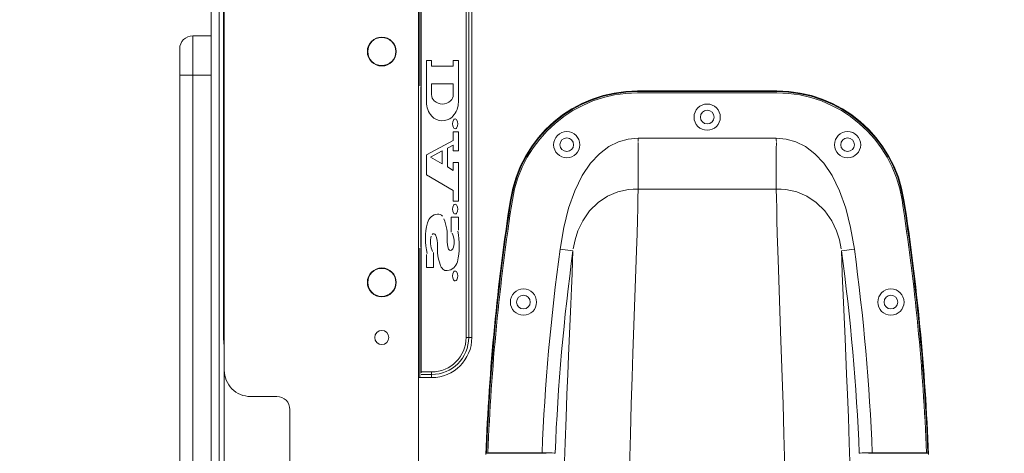
# Model space of a CAD drawing. Extents: x -2587 to -186, y 1956 to 4044.
# Drawn here: x -996 to -615, y 3639 to 3806 of the extents above; entities that cross this region are included whole.
import ezdxf

# ---------------------------------------------------------------- set-up
doc = ezdxf.new("R2010")
doc.units = 9
doc.header["$MEASUREMENT"] = 0
doc.layers.add('Capa 1', color=7, linetype='Continuous')

msp = doc.modelspace()

# ---------------------------------------------------------------- linework, layer by layer
at = {"layer": 'Capa 1', "color": 250, "lineweight": 9}
for points, knots in [([(-2587.3, 1956.37), (-2587.3, 1956.37), (-185.72, 1956.37), (-185.72, 1956.37), (-185.72, 1956.37), (-185.72, 1956.37), (-185.72, 4043.81), (-185.72, 4043.81), (-185.72, 4043.81), (-185.72, 4043.81), (-2587.3, 4043.81), (-2587.3, 4043.81), (-2587.3, 4043.81), (-2587.3, 4043.81), (-2587.3, 1956.37), (-2587.3, 1956.37)], [0, 0, 0, 0, 0.25, 0.25, 0.25, 0.25, 0.5, 0.5, 0.5, 0.5, 0.75, 0.75, 0.75, 0.75, 1, 1, 1, 1]), ([(-916.52, 3602.7), (-916.52, 3602.7), (-916.52, 3460.33), (-916.52, 3460.33), (-916.52, 3460.33), (-916.52, 3460.33), (-916.52, 3604.73), (-916.52, 3604.73), (-916.52, 3604.73), (-916.52, 3610.32), (-911.99, 3614.86), (-906.39, 3614.86), (-906.39, 3614.86), (-906.39, 3614.86), (-896.26, 3614.86), (-896.26, 3614.86), (-896.26, 3614.86), (-894.91, 3614.86), (-893.62, 3615.4), (-892.67, 3616.35), (-892.67, 3616.35), (-891.72, 3617.3), (-891.19, 3618.58), (-891.19, 3619.93), (-891.19, 3619.93), (-891.19, 3619.93), (-891.19, 3655.4), (-891.19, 3655.4), (-891.19, 3655.4), (-891.19, 3656.74), (-891.72, 3658.03), (-892.67, 3658.98), (-892.67, 3658.98), (-893.62, 3659.93), (-894.91, 3660.46), (-896.26, 3660.46), (-896.26, 3660.46), (-896.26, 3660.46), (-906.39, 3660.46), (-906.39, 3660.46), (-906.39, 3660.46), (-909.08, 3660.46), (-911.65, 3661.53), (-913.56, 3663.43), (-913.56, 3663.43), (-915.45, 3665.33), (-916.52, 3667.91), (-916.52, 3670.59), (-916.52, 3670.59), (-916.52, 3670.59), (-916.52, 3814.99), (-916.52, 3814.99), (-916.52, 3814.99), (-916.52, 3819.03), (-914.92, 3822.89), (-912.07, 3825.74), (-912.07, 3825.74), (-909.22, 3828.59), (-905.35, 3830.19), (-901.32, 3830.19), (-901.32, 3830.19), (-901.32, 3830.19), (-843.06, 3830.19), (-843.06, 3830.19), (-843.06, 3830.19), (-842.65, 3830.19), (-842.26, 3830.04), (-841.99, 3829.74), (-841.99, 3829.74), (-841.7, 3829.46), (-841.53, 3829.08), (-841.53, 3828.67), (-841.53, 3828.67), (-841.53, 3828.67), (-841.53, 3446.65), (-841.53, 3446.65), (-841.53, 3446.65), (-841.53, 3445.81), (-842.22, 3445.13), (-843.06, 3445.13), (-843.06, 3445.13), (-843.06, 3445.13), (-901.32, 3445.13), (-901.32, 3445.13), (-901.32, 3445.13), (-909.72, 3445.13), (-916.52, 3451.93), (-916.52, 3460.33), (-916.52, 3460.33), (-916.52, 3460.33), (-916.52, 3602.7), (-916.52, 3602.7)], [0, 0, 0, 0, 0.043478, 0.043478, 0.043478, 0.043478, 0.086957, 0.086957, 0.086957, 0.086957, 0.130435, 0.130435, 0.130435, 0.130435, 0.173913, 0.173913, 0.173913, 0.173913, 0.217391, 0.217391, 0.217391, 0.217391, 0.26087, 0.26087, 0.26087, 0.26087, 0.304348, 0.304348, 0.304348, 0.304348, 0.347826, 0.347826, 0.347826, 0.347826, 0.391304, 0.391304, 0.391304, 0.391304, 0.434783, 0.434783, 0.434783, 0.434783, 0.478261, 0.478261, 0.478261, 0.478261, 0.521739, 0.521739, 0.521739, 0.521739, 0.565217, 0.565217, 0.565217, 0.565217, 0.608696, 0.608696, 0.608696, 0.608696, 0.652174, 0.652174, 0.652174, 0.652174, 0.695652, 0.695652, 0.695652, 0.695652, 0.73913, 0.73913, 0.73913, 0.73913, 0.782609, 0.782609, 0.782609, 0.782609, 0.826087, 0.826087, 0.826087, 0.826087, 0.869565, 0.869565, 0.869565, 0.869565, 0.913043, 0.913043, 0.913043, 0.913043, 0.956522, 0.956522, 0.956522, 0.956522, 1, 1, 1, 1]), ([(-841.53, 3494.29), (-841.53, 3494.29), (-841.53, 3446.65), (-841.53, 3446.65), (-841.53, 3446.65), (-841.53, 3445.81), (-842.22, 3445.13), (-843.06, 3445.13), (-843.06, 3445.13), (-843.06, 3445.13), (-901.32, 3445.13), (-901.32, 3445.13), (-901.32, 3445.13), (-909.72, 3445.13), (-916.52, 3451.93), (-916.52, 3460.33), (-916.52, 3460.33), (-916.52, 3460.33), (-916.52, 3814.99), (-916.52, 3814.99), (-916.52, 3814.99), (-916.52, 3823.39), (-909.72, 3830.19), (-901.32, 3830.19), (-901.32, 3830.19), (-901.32, 3830.19), (-843.06, 3830.19), (-843.06, 3830.19), (-843.06, 3830.19), (-842.22, 3830.19), (-841.53, 3829.52), (-841.53, 3828.67), (-841.53, 3828.67), (-841.53, 3828.67), (-841.53, 3781.04), (-841.53, 3781.04)], [0, 0, 0, 0, 0.111111, 0.111111, 0.111111, 0.111111, 0.222222, 0.222222, 0.222222, 0.222222, 0.333333, 0.333333, 0.333333, 0.333333, 0.444444, 0.444444, 0.444444, 0.444444, 0.555556, 0.555556, 0.555556, 0.555556, 0.666667, 0.666667, 0.666667, 0.666667, 0.777778, 0.777778, 0.777778, 0.777778, 0.888889, 0.888889, 0.888889, 0.888889, 1, 1, 1, 1]), ([(-850.15, 3793.72), (-850.15, 3796.79), (-852.64, 3799.29), (-855.72, 3799.29), (-855.72, 3799.29), (-858.8, 3799.29), (-861.29, 3796.79), (-861.29, 3793.72), (-861.29, 3793.72), (-861.29, 3790.64), (-858.8, 3788.14), (-855.72, 3788.14), (-855.72, 3788.14), (-852.64, 3788.14), (-850.15, 3790.64), (-850.15, 3793.72)], [0, 0, 0, 0, 0.25, 0.25, 0.25, 0.25, 0.5, 0.5, 0.5, 0.5, 0.75, 0.75, 0.75, 0.75, 1, 1, 1, 1]), ([(-850.15, 3793.72), (-850.15, 3796.79), (-852.64, 3799.29), (-855.72, 3799.29), (-855.72, 3799.29), (-858.8, 3799.29), (-861.29, 3796.79), (-861.29, 3793.72), (-861.29, 3793.72), (-861.29, 3790.64), (-858.8, 3788.14), (-855.72, 3788.14), (-855.72, 3788.14), (-852.64, 3788.14), (-850.15, 3790.64), (-850.15, 3793.72)], [0, 0, 0, 0, 0.25, 0.25, 0.25, 0.25, 0.5, 0.5, 0.5, 0.5, 0.75, 0.75, 0.75, 0.75, 1, 1, 1, 1]), ([(-850.15, 3793.72), (-850.15, 3796.79), (-852.64, 3799.29), (-855.72, 3799.29), (-855.72, 3799.29), (-858.8, 3799.29), (-861.29, 3796.79), (-861.29, 3793.72), (-861.29, 3793.72), (-861.29, 3790.64), (-858.8, 3788.14), (-855.72, 3788.14), (-855.72, 3788.14), (-852.64, 3788.14), (-850.15, 3790.64), (-850.15, 3793.72)], [0, 0, 0, 0, 0.25, 0.25, 0.25, 0.25, 0.5, 0.5, 0.5, 0.5, 0.75, 0.75, 0.75, 0.75, 1, 1, 1, 1]), ([(-850.3, 3793.72), (-850.3, 3796.7), (-852.73, 3799.13), (-855.72, 3799.13), (-855.72, 3799.13), (-858.72, 3799.13), (-861.14, 3796.7), (-861.14, 3793.72), (-861.14, 3793.72), (-861.14, 3790.72), (-858.72, 3788.3), (-855.72, 3788.3), (-855.72, 3788.3), (-852.73, 3788.3), (-850.3, 3790.72), (-850.3, 3793.72)], [0, 0, 0, 0, 0.25, 0.25, 0.25, 0.25, 0.5, 0.5, 0.5, 0.5, 0.75, 0.75, 0.75, 0.75, 1, 1, 1, 1]), ([(-725.01, 3768.37), (-725.01, 3771.17), (-727.28, 3773.44), (-730.07, 3773.44), (-730.07, 3773.44), (-732.87, 3773.44), (-735.14, 3771.17), (-735.14, 3768.37), (-735.14, 3768.37), (-735.14, 3765.57), (-732.87, 3763.31), (-730.07, 3763.31), (-730.07, 3763.31), (-727.28, 3763.31), (-725.01, 3765.57), (-725.01, 3768.37)], [0, 0, 0, 0, 0.25, 0.25, 0.25, 0.25, 0.5, 0.5, 0.5, 0.5, 0.75, 0.75, 0.75, 0.75, 1, 1, 1, 1]), ([(-836.4, 3768.76), (-834.34, 3766.51), (-830.84, 3766.35), (-828.59, 3768.41), (-828.59, 3768.41), (-828.47, 3768.52), (-828.35, 3768.63), (-828.23, 3768.76)], [0, 0, 0, 0, 0.5, 0.5, 0.5, 0.5, 1, 1, 1, 1]), ([(-826.71, 3767.25), (-826.89, 3767.62), (-827.35, 3767.78), (-827.72, 3767.59), (-827.72, 3767.59), (-827.88, 3767.52), (-828, 3767.39), (-828.08, 3767.25)], [0, 0, 0, 0, 0.5, 0.5, 0.5, 0.5, 1, 1, 1, 1]), ([(-727.43, 3768.37), (-727.43, 3769.83), (-728.62, 3771.01), (-730.07, 3771.01), (-730.07, 3771.01), (-731.53, 3771.01), (-732.71, 3769.83), (-732.71, 3768.37), (-732.71, 3768.37), (-732.71, 3766.92), (-731.53, 3765.74), (-730.07, 3765.74), (-730.07, 3765.74), (-728.62, 3765.74), (-727.43, 3766.92), (-727.43, 3768.37)], [0, 0, 0, 0, 0.25, 0.25, 0.25, 0.25, 0.5, 0.5, 0.5, 0.5, 0.75, 0.75, 0.75, 0.75, 1, 1, 1, 1]), ([(-828.08, 3764.32), (-827.88, 3763.94), (-827.43, 3763.79), (-827.05, 3763.98), (-827.05, 3763.98), (-826.89, 3764.05), (-826.78, 3764.17), (-826.71, 3764.32)], [0, 0, 0, 0, 0.5, 0.5, 0.5, 0.5, 1, 1, 1, 1]), ([(-779.22, 3757.73), (-779.22, 3760.53), (-781.49, 3762.8), (-784.29, 3762.8), (-784.29, 3762.8), (-787.08, 3762.8), (-789.35, 3760.53), (-789.35, 3757.73), (-789.35, 3757.73), (-789.35, 3754.94), (-787.08, 3752.67), (-784.29, 3752.67), (-784.29, 3752.67), (-781.49, 3752.67), (-779.22, 3754.94), (-779.22, 3757.73)], [0, 0, 0, 0, 0.25, 0.25, 0.25, 0.25, 0.5, 0.5, 0.5, 0.5, 0.75, 0.75, 0.75, 0.75, 1, 1, 1, 1]), ([(-781.65, 3757.73), (-781.65, 3759.19), (-782.83, 3760.37), (-784.29, 3760.37), (-784.29, 3760.37), (-785.74, 3760.37), (-786.92, 3759.19), (-786.92, 3757.73), (-786.92, 3757.73), (-786.92, 3756.28), (-785.74, 3755.1), (-784.29, 3755.1), (-784.29, 3755.1), (-782.83, 3755.1), (-781.65, 3756.28), (-781.65, 3757.73)], [0, 0, 0, 0, 0.25, 0.25, 0.25, 0.25, 0.5, 0.5, 0.5, 0.5, 0.75, 0.75, 0.75, 0.75, 1, 1, 1, 1]), ([(-786.89, 3717.38), (-786.89, 3717.38), (-785.46, 3725.72), (-785.46, 3725.72), (-785.46, 3725.72), (-785.46, 3725.72), (-783.58, 3733.19), (-783.58, 3733.19), (-783.58, 3733.19), (-783.58, 3733.19), (-781.18, 3739.94), (-781.18, 3739.94), (-781.18, 3739.94), (-781.18, 3739.94), (-778.31, 3745.78), (-778.31, 3745.78), (-778.31, 3745.78), (-778.31, 3745.78), (-775.09, 3750.55), (-775.09, 3750.55), (-775.09, 3750.55), (-775.09, 3750.55), (-771.63, 3754.26), (-771.63, 3754.26), (-771.63, 3754.26), (-771.63, 3754.26), (-768.04, 3756.98), (-768.04, 3756.98), (-768.04, 3756.98), (-768.04, 3756.98), (-764.35, 3758.82), (-764.35, 3758.82), (-764.35, 3758.82), (-764.35, 3758.82), (-760.56, 3759.9), (-760.56, 3759.9), (-760.56, 3759.9), (-760.56, 3759.9), (-756.74, 3760.25), (-756.74, 3760.25)], [0, 0, 0, 0, 0.1, 0.1, 0.1, 0.1, 0.2, 0.2, 0.2, 0.2, 0.3, 0.3, 0.3, 0.3, 0.4, 0.4, 0.4, 0.4, 0.5, 0.5, 0.5, 0.5, 0.6, 0.6, 0.6, 0.6, 0.7, 0.7, 0.7, 0.7, 0.8, 0.8, 0.8, 0.8, 0.9, 0.9, 0.9, 0.9, 1, 1, 1, 1]), ([(-756.75, 3760.25), (-756.75, 3760.25), (-756.76, 3759.64), (-756.76, 3759.64), (-756.76, 3759.64), (-756.76, 3759.64), (-756.78, 3759.01), (-756.78, 3759.01)], [0, 0, 0, 0, 0.5, 0.5, 0.5, 0.5, 1, 1, 1, 1]), ([(-673.25, 3717.38), (-673.25, 3717.38), (-674.68, 3725.72), (-674.68, 3725.72), (-674.68, 3725.72), (-674.68, 3725.72), (-676.56, 3733.19), (-676.56, 3733.19), (-676.56, 3733.19), (-676.56, 3733.19), (-678.96, 3739.94), (-678.96, 3739.94), (-678.96, 3739.94), (-678.96, 3739.94), (-681.83, 3745.78), (-681.83, 3745.78), (-681.83, 3745.78), (-681.83, 3745.78), (-685.05, 3750.55), (-685.05, 3750.55), (-685.05, 3750.55), (-685.05, 3750.55), (-688.51, 3754.26), (-688.51, 3754.26), (-688.51, 3754.26), (-688.51, 3754.26), (-692.11, 3756.98), (-692.11, 3756.98), (-692.11, 3756.98), (-692.11, 3756.98), (-695.79, 3758.82), (-695.79, 3758.82), (-695.79, 3758.82), (-695.79, 3758.82), (-699.58, 3759.9), (-699.58, 3759.9), (-699.58, 3759.9), (-699.58, 3759.9), (-703.4, 3760.25), (-703.4, 3760.25)], [0, 0, 0, 0, 0.1, 0.1, 0.1, 0.1, 0.2, 0.2, 0.2, 0.2, 0.3, 0.3, 0.3, 0.3, 0.4, 0.4, 0.4, 0.4, 0.5, 0.5, 0.5, 0.5, 0.6, 0.6, 0.6, 0.6, 0.7, 0.7, 0.7, 0.7, 0.8, 0.8, 0.8, 0.8, 0.9, 0.9, 0.9, 0.9, 1, 1, 1, 1]), ([(-703.39, 3760.25), (-703.39, 3760.25), (-703.38, 3759.64), (-703.38, 3759.64), (-703.38, 3759.64), (-703.38, 3759.64), (-703.36, 3759.01), (-703.36, 3759.01)], [0, 0, 0, 0, 0.5, 0.5, 0.5, 0.5, 1, 1, 1, 1]), ([(-670.8, 3757.73), (-670.8, 3760.53), (-673.06, 3762.8), (-675.87, 3762.8), (-675.87, 3762.8), (-678.65, 3762.8), (-680.92, 3760.53), (-680.92, 3757.73), (-680.92, 3757.73), (-680.92, 3754.94), (-678.65, 3752.67), (-675.87, 3752.67), (-675.87, 3752.67), (-673.06, 3752.67), (-670.8, 3754.94), (-670.8, 3757.73)], [0, 0, 0, 0, 0.25, 0.25, 0.25, 0.25, 0.5, 0.5, 0.5, 0.5, 0.75, 0.75, 0.75, 0.75, 1, 1, 1, 1]), ([(-673.22, 3757.73), (-673.22, 3759.19), (-674.41, 3760.37), (-675.87, 3760.37), (-675.87, 3760.37), (-677.31, 3760.37), (-678.5, 3759.19), (-678.5, 3757.73), (-678.5, 3757.73), (-678.5, 3756.28), (-677.31, 3755.1), (-675.87, 3755.1), (-675.87, 3755.1), (-674.41, 3755.1), (-673.22, 3756.28), (-673.22, 3757.73)], [0, 0, 0, 0, 0.25, 0.25, 0.25, 0.25, 0.5, 0.5, 0.5, 0.5, 0.75, 0.75, 0.75, 0.75, 1, 1, 1, 1]), ([(-703.37, 3758.59), (-703.37, 3758.59), (-703.38, 3756), (-703.38, 3756), (-703.38, 3756), (-703.38, 3756), (-703.38, 3740.6), (-703.38, 3740.6)], [0, 0, 0, 0, 0.5, 0.5, 0.5, 0.5, 1, 1, 1, 1]), ([(-778.14, 3728.31), (-778.14, 3728.31), (-775.47, 3732.12), (-775.47, 3732.12), (-775.47, 3732.12), (-775.47, 3732.12), (-772.17, 3735.36), (-772.17, 3735.36), (-772.17, 3735.36), (-772.17, 3735.36), (-768.5, 3737.84), (-768.5, 3737.84), (-768.5, 3737.84), (-768.5, 3737.84), (-764.63, 3739.48), (-764.63, 3739.48), (-764.63, 3739.48), (-764.63, 3739.48), (-760.5, 3740.38), (-760.5, 3740.38)], [0, 0, 0, 0, 0.2, 0.2, 0.2, 0.2, 0.4, 0.4, 0.4, 0.4, 0.6, 0.6, 0.6, 0.6, 0.8, 0.8, 0.8, 0.8, 1, 1, 1, 1]), ([(-756.76, 3740.6), (-756.76, 3740.6), (-758.64, 3740.56), (-758.64, 3740.56), (-758.64, 3740.56), (-758.64, 3740.56), (-760.5, 3740.38), (-760.5, 3740.38)], [0, 0, 0, 0, 0.5, 0.5, 0.5, 0.5, 1, 1, 1, 1]), ([(-757.59, 3709.53), (-757.59, 3709.53), (-757.35, 3716.83), (-757.35, 3716.83), (-757.35, 3716.83), (-757.35, 3716.83), (-757.15, 3723.24), (-757.15, 3723.24), (-757.15, 3723.24), (-757.15, 3723.24), (-757, 3728.64), (-757, 3728.64), (-757, 3728.64), (-757, 3728.64), (-756.89, 3733.19), (-756.89, 3733.19), (-756.89, 3733.19), (-756.89, 3733.19), (-756.81, 3737.09), (-756.81, 3737.09), (-756.81, 3737.09), (-756.81, 3737.09), (-756.76, 3740.6), (-756.76, 3740.6)], [0, 0, 0, 0, 0.166667, 0.166667, 0.166667, 0.166667, 0.333333, 0.333333, 0.333333, 0.333333, 0.5, 0.5, 0.5, 0.5, 0.666667, 0.666667, 0.666667, 0.666667, 0.833333, 0.833333, 0.833333, 0.833333, 1, 1, 1, 1]), ([(-702.55, 3709.53), (-702.55, 3709.53), (-702.79, 3716.83), (-702.79, 3716.83), (-702.79, 3716.83), (-702.79, 3716.83), (-702.99, 3723.24), (-702.99, 3723.24), (-702.99, 3723.24), (-702.99, 3723.24), (-703.15, 3728.64), (-703.15, 3728.64), (-703.15, 3728.64), (-703.15, 3728.64), (-703.24, 3733.19), (-703.24, 3733.19), (-703.24, 3733.19), (-703.24, 3733.19), (-703.32, 3737.09), (-703.32, 3737.09), (-703.32, 3737.09), (-703.32, 3737.09), (-703.38, 3740.6), (-703.38, 3740.6)], [0, 0, 0, 0, 0.166667, 0.166667, 0.166667, 0.166667, 0.333333, 0.333333, 0.333333, 0.333333, 0.5, 0.5, 0.5, 0.5, 0.666667, 0.666667, 0.666667, 0.666667, 0.833333, 0.833333, 0.833333, 0.833333, 1, 1, 1, 1]), ([(-703.38, 3740.6), (-703.38, 3740.6), (-701.5, 3740.56), (-701.5, 3740.56), (-701.5, 3740.56), (-701.5, 3740.56), (-699.65, 3740.38), (-699.65, 3740.38)], [0, 0, 0, 0, 0.5, 0.5, 0.5, 0.5, 1, 1, 1, 1]), ([(-682, 3728.31), (-682, 3728.31), (-684.67, 3732.12), (-684.67, 3732.12), (-684.67, 3732.12), (-684.67, 3732.12), (-687.96, 3735.36), (-687.96, 3735.36), (-687.96, 3735.36), (-687.96, 3735.36), (-691.64, 3737.84), (-691.64, 3737.84), (-691.64, 3737.84), (-691.64, 3737.84), (-695.51, 3739.48), (-695.51, 3739.48), (-695.51, 3739.48), (-695.51, 3739.48), (-699.65, 3740.38), (-699.65, 3740.38)], [0, 0, 0, 0, 0.2, 0.2, 0.2, 0.2, 0.4, 0.4, 0.4, 0.4, 0.6, 0.6, 0.6, 0.6, 0.8, 0.8, 0.8, 0.8, 1, 1, 1, 1]), ([(-826.71, 3734.3), (-826.89, 3734.69), (-827.35, 3734.84), (-827.72, 3734.65), (-827.72, 3734.65), (-827.88, 3734.57), (-828, 3734.45), (-828.08, 3734.3)], [0, 0, 0, 0, 0.5, 0.5, 0.5, 0.5, 1, 1, 1, 1]), ([(-828.08, 3731.38), (-827.88, 3731), (-827.43, 3730.85), (-827.05, 3731.04), (-827.05, 3731.04), (-826.89, 3731.11), (-826.78, 3731.23), (-826.71, 3731.38)], [0, 0, 0, 0, 0.5, 0.5, 0.5, 0.5, 1, 1, 1, 1]), ([(-778.14, 3728.31), (-778.14, 3728.31), (-779.96, 3724.52), (-779.96, 3724.52), (-779.96, 3724.52), (-779.96, 3724.52), (-781.11, 3720.92), (-781.11, 3720.92), (-781.11, 3720.92), (-781.11, 3720.92), (-781.78, 3717.55), (-781.78, 3717.55)], [0, 0, 0, 0, 0.333333, 0.333333, 0.333333, 0.333333, 0.666667, 0.666667, 0.666667, 0.666667, 1, 1, 1, 1]), ([(-682, 3728.31), (-682, 3728.31), (-680.18, 3724.52), (-680.18, 3724.52), (-680.18, 3724.52), (-680.18, 3724.52), (-679.03, 3720.92), (-679.03, 3720.92), (-679.03, 3720.92), (-679.03, 3720.92), (-678.36, 3717.55), (-678.36, 3717.55)], [0, 0, 0, 0, 0.333333, 0.333333, 0.333333, 0.333333, 0.666667, 0.666667, 0.666667, 0.666667, 1, 1, 1, 1]), ([(-835, 3722.87), (-835.18, 3723.25), (-835.65, 3723.42), (-836.02, 3723.24), (-836.02, 3723.24), (-836.13, 3723.19), (-836.22, 3723.12), (-836.3, 3723.03)], [0, 0, 0, 0, 0.5, 0.5, 0.5, 0.5, 1, 1, 1, 1]), ([(-829.91, 3717.42), (-829.77, 3717.02), (-829.33, 3716.82), (-828.93, 3716.96), (-828.93, 3716.96), (-828.89, 3716.98), (-828.85, 3717), (-828.81, 3717.02)], [0, 0, 0, 0, 0.5, 0.5, 0.5, 0.5, 1, 1, 1, 1]), ([(-782.71, 3696.07), (-782.71, 3696.07), (-782.44, 3702.28), (-782.44, 3702.28), (-782.44, 3702.28), (-782.44, 3702.28), (-782.21, 3707.87), (-782.21, 3707.87), (-782.21, 3707.87), (-782.21, 3707.87), (-782.03, 3712.66), (-782.03, 3712.66), (-782.03, 3712.66), (-782.03, 3712.66), (-781.9, 3716.7), (-781.9, 3716.7)], [0, 0, 0, 0, 0.25, 0.25, 0.25, 0.25, 0.5, 0.5, 0.5, 0.5, 0.75, 0.75, 0.75, 0.75, 1, 1, 1, 1]), ([(-677.7, 3702.28), (-677.7, 3702.28), (-677.93, 3707.87), (-677.93, 3707.87), (-677.93, 3707.87), (-677.93, 3707.87), (-678.11, 3712.66), (-678.11, 3712.66), (-678.11, 3712.66), (-678.11, 3712.66), (-678.24, 3716.7), (-678.24, 3716.7)], [0, 0, 0, 0, 0.333333, 0.333333, 0.333333, 0.333333, 0.666667, 0.666667, 0.666667, 0.666667, 1, 1, 1, 1]), ([(-850.15, 3704.54), (-850.15, 3707.62), (-852.64, 3710.11), (-855.72, 3710.11), (-855.72, 3710.11), (-858.8, 3710.11), (-861.29, 3707.62), (-861.29, 3704.54), (-861.29, 3704.54), (-861.29, 3701.46), (-858.8, 3698.96), (-855.72, 3698.96), (-855.72, 3698.96), (-852.64, 3698.96), (-850.15, 3701.46), (-850.15, 3704.54)], [0, 0, 0, 0, 0.25, 0.25, 0.25, 0.25, 0.5, 0.5, 0.5, 0.5, 0.75, 0.75, 0.75, 0.75, 1, 1, 1, 1]), ([(-850.15, 3704.54), (-850.15, 3707.62), (-852.64, 3710.11), (-855.72, 3710.11), (-855.72, 3710.11), (-858.8, 3710.11), (-861.29, 3707.62), (-861.29, 3704.54), (-861.29, 3704.54), (-861.29, 3701.46), (-858.8, 3698.96), (-855.72, 3698.96), (-855.72, 3698.96), (-852.64, 3698.96), (-850.15, 3701.46), (-850.15, 3704.54)], [0, 0, 0, 0, 0.25, 0.25, 0.25, 0.25, 0.5, 0.5, 0.5, 0.5, 0.75, 0.75, 0.75, 0.75, 1, 1, 1, 1]), ([(-850.15, 3704.54), (-850.15, 3707.62), (-852.64, 3710.11), (-855.72, 3710.11), (-855.72, 3710.11), (-858.8, 3710.11), (-861.29, 3707.62), (-861.29, 3704.54), (-861.29, 3704.54), (-861.29, 3701.46), (-858.8, 3698.96), (-855.72, 3698.96), (-855.72, 3698.96), (-852.64, 3698.96), (-850.15, 3701.46), (-850.15, 3704.54)], [0, 0, 0, 0, 0.25, 0.25, 0.25, 0.25, 0.5, 0.5, 0.5, 0.5, 0.75, 0.75, 0.75, 0.75, 1, 1, 1, 1]), ([(-850.3, 3704.54), (-850.3, 3707.53), (-852.73, 3709.95), (-855.72, 3709.95), (-855.72, 3709.95), (-858.72, 3709.95), (-861.14, 3707.53), (-861.14, 3704.54), (-861.14, 3704.54), (-861.14, 3701.55), (-858.72, 3699.13), (-855.72, 3699.13), (-855.72, 3699.13), (-852.73, 3699.13), (-850.3, 3701.55), (-850.3, 3704.54)], [0, 0, 0, 0, 0.25, 0.25, 0.25, 0.25, 0.5, 0.5, 0.5, 0.5, 0.75, 0.75, 0.75, 0.75, 1, 1, 1, 1]), ([(-826.71, 3708.5), (-826.89, 3708.89), (-827.35, 3709.04), (-827.72, 3708.85), (-827.72, 3708.85), (-827.88, 3708.77), (-828, 3708.65), (-828.08, 3708.5)], [0, 0, 0, 0, 0.5, 0.5, 0.5, 0.5, 1, 1, 1, 1]), ([(-760.24, 3623.66), (-760.24, 3623.66), (-760.05, 3632.83), (-760.05, 3632.83), (-760.05, 3632.83), (-760.05, 3632.83), (-759.7, 3645.85), (-759.7, 3645.85), (-759.7, 3645.85), (-759.7, 3645.85), (-759.36, 3657.52), (-759.36, 3657.52), (-759.36, 3657.52), (-759.36, 3657.52), (-759.03, 3667.98), (-759.03, 3667.98), (-759.03, 3667.98), (-759.03, 3667.98), (-758.72, 3677.25), (-758.72, 3677.25), (-758.72, 3677.25), (-758.72, 3677.25), (-757.59, 3709.53), (-757.59, 3709.53)], [0, 0, 0, 0, 0.166667, 0.166667, 0.166667, 0.166667, 0.333333, 0.333333, 0.333333, 0.333333, 0.5, 0.5, 0.5, 0.5, 0.666667, 0.666667, 0.666667, 0.666667, 0.833333, 0.833333, 0.833333, 0.833333, 1, 1, 1, 1]), ([(-701.11, 3667.98), (-701.11, 3667.98), (-701.71, 3685.62), (-701.71, 3685.62), (-701.71, 3685.62), (-701.71, 3685.62), (-702.55, 3709.53), (-702.55, 3709.53)], [0, 0, 0, 0, 0.5, 0.5, 0.5, 0.5, 1, 1, 1, 1]), ([(-828.08, 3705.58), (-827.88, 3705.2), (-827.43, 3705.04), (-827.05, 3705.24), (-827.05, 3705.24), (-826.89, 3705.31), (-826.78, 3705.43), (-826.71, 3705.58)], [0, 0, 0, 0, 0.5, 0.5, 0.5, 0.5, 1, 1, 1, 1]), ([(-795.94, 3696.94), (-795.94, 3699.73), (-798.2, 3702), (-801, 3702), (-801, 3702), (-803.81, 3702), (-806.07, 3699.73), (-806.07, 3696.94), (-806.07, 3696.94), (-806.07, 3694.13), (-803.81, 3691.87), (-801, 3691.87), (-801, 3691.87), (-798.2, 3691.87), (-795.94, 3694.13), (-795.94, 3696.94)], [0, 0, 0, 0, 0.25, 0.25, 0.25, 0.25, 0.5, 0.5, 0.5, 0.5, 0.75, 0.75, 0.75, 0.75, 1, 1, 1, 1]), ([(-798.37, 3696.94), (-798.37, 3698.39), (-799.54, 3699.57), (-801, 3699.57), (-801, 3699.57), (-802.45, 3699.57), (-803.64, 3698.39), (-803.64, 3696.94), (-803.64, 3696.94), (-803.64, 3695.48), (-802.45, 3694.3), (-801, 3694.3), (-801, 3694.3), (-799.54, 3694.3), (-798.37, 3695.48), (-798.37, 3696.94)], [0, 0, 0, 0, 0.25, 0.25, 0.25, 0.25, 0.5, 0.5, 0.5, 0.5, 0.75, 0.75, 0.75, 0.75, 1, 1, 1, 1]), ([(-676.24, 3669.07), (-676.24, 3669.07), (-676.85, 3682.85), (-676.85, 3682.85), (-676.85, 3682.85), (-676.85, 3682.85), (-677.7, 3702.28), (-677.7, 3702.28)], [0, 0, 0, 0, 0.5, 0.5, 0.5, 0.5, 1, 1, 1, 1]), ([(-654.07, 3696.94), (-654.07, 3699.73), (-656.33, 3702), (-659.13, 3702), (-659.13, 3702), (-661.93, 3702), (-664.2, 3699.73), (-664.2, 3696.94), (-664.2, 3696.94), (-664.2, 3694.13), (-661.93, 3691.87), (-659.13, 3691.87), (-659.13, 3691.87), (-656.33, 3691.87), (-654.07, 3694.13), (-654.07, 3696.94)], [0, 0, 0, 0, 0.25, 0.25, 0.25, 0.25, 0.5, 0.5, 0.5, 0.5, 0.75, 0.75, 0.75, 0.75, 1, 1, 1, 1]), ([(-656.5, 3696.94), (-656.5, 3698.39), (-657.69, 3699.57), (-659.13, 3699.57), (-659.13, 3699.57), (-660.59, 3699.57), (-661.77, 3698.39), (-661.77, 3696.94), (-661.77, 3696.94), (-661.77, 3695.48), (-660.59, 3694.3), (-659.13, 3694.3), (-659.13, 3694.3), (-657.69, 3694.3), (-656.5, 3695.48), (-656.5, 3696.94)], [0, 0, 0, 0, 0.25, 0.25, 0.25, 0.25, 0.5, 0.5, 0.5, 0.5, 0.75, 0.75, 0.75, 0.75, 1, 1, 1, 1]), ([(-785.44, 3624.9), (-785.44, 3624.9), (-785.25, 3631.68), (-785.25, 3631.68), (-785.25, 3631.68), (-785.25, 3631.68), (-784.91, 3642.59), (-784.91, 3642.59), (-784.91, 3642.59), (-784.91, 3642.59), (-784.57, 3652.4), (-784.57, 3652.4), (-784.57, 3652.4), (-784.57, 3652.4), (-784.22, 3661.22), (-784.22, 3661.22), (-784.22, 3661.22), (-784.22, 3661.22), (-783.9, 3669.07), (-783.9, 3669.07), (-783.9, 3669.07), (-783.9, 3669.07), (-783.59, 3676.13), (-783.59, 3676.13), (-783.59, 3676.13), (-783.59, 3676.13), (-782.71, 3696.07), (-782.71, 3696.07)], [0, 0, 0, 0, 0.142857, 0.142857, 0.142857, 0.142857, 0.285714, 0.285714, 0.285714, 0.285714, 0.428571, 0.428571, 0.428571, 0.428571, 0.571429, 0.571429, 0.571429, 0.571429, 0.714286, 0.714286, 0.714286, 0.714286, 0.857143, 0.857143, 0.857143, 0.857143, 1, 1, 1, 1]), ([(-852.98, 3683.26), (-852.98, 3684.77), (-854.21, 3686), (-855.72, 3686), (-855.72, 3686), (-857.23, 3686), (-858.46, 3684.77), (-858.46, 3683.26), (-858.46, 3683.26), (-858.46, 3681.75), (-857.23, 3680.52), (-855.72, 3680.52), (-855.72, 3680.52), (-854.21, 3680.52), (-852.98, 3681.75), (-852.98, 3683.26)], [0, 0, 0, 0, 0.25, 0.25, 0.25, 0.25, 0.5, 0.5, 0.5, 0.5, 0.75, 0.75, 0.75, 0.75, 1, 1, 1, 1]), ([(-852.98, 3683.26), (-852.98, 3684.77), (-854.21, 3686), (-855.72, 3686), (-855.72, 3686), (-857.23, 3686), (-858.46, 3684.77), (-858.46, 3683.26), (-858.46, 3683.26), (-858.46, 3681.75), (-857.23, 3680.52), (-855.72, 3680.52), (-855.72, 3680.52), (-854.21, 3680.52), (-852.98, 3681.75), (-852.98, 3683.26)], [0, 0, 0, 0, 0.25, 0.25, 0.25, 0.25, 0.5, 0.5, 0.5, 0.5, 0.75, 0.75, 0.75, 0.75, 1, 1, 1, 1]), ([(-852.98, 3683.26), (-852.98, 3684.77), (-854.21, 3686), (-855.72, 3686), (-855.72, 3686), (-857.23, 3686), (-858.46, 3684.77), (-858.46, 3683.26), (-858.46, 3683.26), (-858.46, 3681.75), (-857.23, 3680.52), (-855.72, 3680.52), (-855.72, 3680.52), (-854.21, 3680.52), (-852.98, 3681.75), (-852.98, 3683.26)], [0, 0, 0, 0, 0.25, 0.25, 0.25, 0.25, 0.5, 0.5, 0.5, 0.5, 0.75, 0.75, 0.75, 0.75, 1, 1, 1, 1]), ([(-674.7, 3624.9), (-674.7, 3624.9), (-674.89, 3631.68), (-674.89, 3631.68), (-674.89, 3631.68), (-674.89, 3631.68), (-675.23, 3642.59), (-675.23, 3642.59), (-675.23, 3642.59), (-675.23, 3642.59), (-675.57, 3652.4), (-675.57, 3652.4), (-675.57, 3652.4), (-675.57, 3652.4), (-675.92, 3661.22), (-675.92, 3661.22), (-675.92, 3661.22), (-675.92, 3661.22), (-676.24, 3669.07), (-676.24, 3669.07)], [0, 0, 0, 0, 0.2, 0.2, 0.2, 0.2, 0.4, 0.4, 0.4, 0.4, 0.6, 0.6, 0.6, 0.6, 0.8, 0.8, 0.8, 0.8, 1, 1, 1, 1]), ([(-699.89, 3623.66), (-699.89, 3623.66), (-700.09, 3632.83), (-700.09, 3632.83), (-700.09, 3632.83), (-700.09, 3632.83), (-700.44, 3645.85), (-700.44, 3645.85), (-700.44, 3645.85), (-700.44, 3645.85), (-700.78, 3657.52), (-700.78, 3657.52), (-700.78, 3657.52), (-700.78, 3657.52), (-701.11, 3667.98), (-701.11, 3667.98)], [0, 0, 0, 0, 0.25, 0.25, 0.25, 0.25, 0.5, 0.5, 0.5, 0.5, 0.75, 0.75, 0.75, 0.75, 1, 1, 1, 1]), ([(-792.3, 3638.58), (-792.3, 3638.58), (-792.48, 3638.59), (-792.48, 3638.59), (-792.48, 3638.59), (-792.48, 3638.59), (-792.88, 3638.6), (-792.88, 3638.6), (-792.88, 3638.6), (-792.88, 3638.6), (-793.45, 3638.61), (-793.45, 3638.61)], [0, 0, 0, 0, 0.333333, 0.333333, 0.333333, 0.333333, 0.666667, 0.666667, 0.666667, 0.666667, 1, 1, 1, 1]), ([(-792.36, 3638.67), (-792.36, 3638.67), (-791.03, 3638.65), (-791.03, 3638.65), (-791.03, 3638.65), (-791.03, 3638.65), (-789.92, 3638.63), (-789.92, 3638.63), (-789.92, 3638.63), (-789.92, 3638.63), (-789.15, 3638.61), (-789.15, 3638.61), (-789.15, 3638.61), (-789.15, 3638.61), (-788.79, 3638.59), (-788.79, 3638.59)], [0, 0, 0, 0, 0.25, 0.25, 0.25, 0.25, 0.5, 0.5, 0.5, 0.5, 0.75, 0.75, 0.75, 0.75, 1, 1, 1, 1]), ([(-666.31, 3638.67), (-666.31, 3638.67), (-667.78, 3638.67), (-667.78, 3638.67), (-667.78, 3638.67), (-667.78, 3638.67), (-669.11, 3638.65), (-669.11, 3638.65), (-669.11, 3638.65), (-669.11, 3638.65), (-670.22, 3638.63), (-670.22, 3638.63), (-670.22, 3638.63), (-670.22, 3638.63), (-670.98, 3638.61), (-670.98, 3638.61), (-670.98, 3638.61), (-670.98, 3638.61), (-671.35, 3638.59), (-671.35, 3638.59)], [0, 0, 0, 0, 0.2, 0.2, 0.2, 0.2, 0.4, 0.4, 0.4, 0.4, 0.6, 0.6, 0.6, 0.6, 0.8, 0.8, 0.8, 0.8, 1, 1, 1, 1]), ([(-667.84, 3638.58), (-667.84, 3638.58), (-667.67, 3638.59), (-667.67, 3638.59), (-667.67, 3638.59), (-667.67, 3638.59), (-667.26, 3638.6), (-667.26, 3638.6), (-667.26, 3638.6), (-667.26, 3638.6), (-666.69, 3638.61), (-666.69, 3638.61), (-666.69, 3638.61), (-666.69, 3638.61), (-644.73, 3638.61), (-644.73, 3638.61)], [0, 0, 0, 0, 0.25, 0.25, 0.25, 0.25, 0.5, 0.5, 0.5, 0.5, 0.75, 0.75, 0.75, 0.75, 1, 1, 1, 1])]:
    msp.add_open_spline(points, degree=3, knots=knots, dxfattribs=at)
for points in [[(-840.98, 3830.19), (-840.98, 3830.19), (-840.98, 3780.49), (-840.98, 3780.49)], [(-921.59, 3826.7), (-921.59, 3826.7), (-921.59, 3448.63), (-921.59, 3448.63)], [(-918.55, 3448.63), (-918.55, 3448.63), (-918.55, 3826.7), (-918.55, 3826.7)], [(-840.51, 3828.3), (-840.51, 3828.3), (-840.51, 3669.58), (-840.51, 3669.58)], [(-916.84, 3683.26), (-916.84, 3683.26), (-916.84, 3814.99), (-916.84, 3814.99)], [(-916.52, 3683.26), (-916.52, 3683.26), (-916.52, 3814.99), (-916.52, 3814.99)], [(-823.17, 3814.99), (-823.17, 3814.99), (-823.17, 3683.26), (-823.17, 3683.26)], [(-822.16, 3814.99), (-822.16, 3814.99), (-822.16, 3683.26), (-822.16, 3683.26)], [(-820.95, 3814.99), (-820.95, 3814.99), (-820.95, 3683.26), (-820.95, 3683.26)], [(-928.68, 3799.8), (-931.48, 3799.8), (-933.75, 3797.52), (-933.75, 3794.73)], [(-921.59, 3799.8), (-921.59, 3799.8), (-928.68, 3799.8), (-928.68, 3799.8)], [(-928.68, 3475.53), (-928.68, 3475.53), (-928.68, 3799.8), (-928.68, 3799.8)], [(-933.75, 3480.6), (-933.75, 3480.6), (-933.75, 3794.73), (-933.75, 3794.73)], [(-838.5, 3790.27), (-838.5, 3790.27), (-836.48, 3790.27), (-836.48, 3790.27)], [(-838.5, 3774.19), (-838.5, 3774.19), (-838.5, 3790.27), (-838.5, 3790.27)], [(-836.48, 3790.27), (-836.48, 3790.27), (-836.48, 3788.02), (-836.48, 3788.02)], [(-836.48, 3788.02), (-836.48, 3788.02), (-828.15, 3788.02), (-828.15, 3788.02)], [(-828.15, 3790.27), (-828.15, 3790.27), (-826.13, 3790.27), (-826.13, 3790.27)], [(-828.15, 3788.02), (-828.15, 3788.02), (-828.15, 3790.27), (-828.15, 3790.27)], [(-826.13, 3790.27), (-826.13, 3790.27), (-826.13, 3774.19), (-826.13, 3774.19)], [(-933.75, 3784.59), (-933.75, 3784.59), (-921.59, 3784.59), (-921.59, 3784.59)], [(-840.63, 3780.13), (-840.63, 3780.13), (-840.63, 3718.13), (-840.63, 3718.13)], [(-828.15, 3781.24), (-828.15, 3781.24), (-836.48, 3781.24), (-836.48, 3781.24)], [(-836.48, 3781.24), (-836.48, 3781.24), (-836.48, 3777.06), (-836.48, 3777.06)], [(-828.15, 3777.06), (-828.15, 3777.06), (-828.15, 3781.24), (-828.15, 3781.24)], [(-836.48, 3777.06), (-836.48, 3776.16), (-836.11, 3775.31), (-835.47, 3774.7)], [(-829.15, 3774.7), (-828.51, 3775.31), (-828.15, 3776.16), (-828.15, 3777.06)], [(-756.99, 3778.5), (-781.48, 3778.5), (-802.31, 3760.65), (-806.06, 3736.46)], [(-756.99, 3778.24), (-781.35, 3778.24), (-802.07, 3760.48), (-805.8, 3736.42)], [(-756.99, 3777.74), (-781.09, 3777.74), (-801.6, 3760.16), (-805.3, 3736.34)], [(-703.15, 3778.5), (-703.15, 3778.5), (-756.99, 3778.5), (-756.99, 3778.5)], [(-703.15, 3778.24), (-703.15, 3778.24), (-756.99, 3778.24), (-756.99, 3778.24)], [(-756.99, 3777.74), (-756.99, 3777.74), (-703.15, 3777.74), (-703.15, 3777.74)], [(-654.08, 3736.46), (-657.83, 3760.65), (-678.66, 3778.5), (-703.15, 3778.5)], [(-654.35, 3736.42), (-658.07, 3760.48), (-678.8, 3778.24), (-703.15, 3778.24)], [(-654.84, 3736.34), (-658.54, 3760.16), (-679.05, 3777.74), (-703.15, 3777.74)], [(-838.5, 3774.19), (-838.5, 3772.17), (-837.75, 3770.24), (-836.4, 3768.76)], [(-835.47, 3774.7), (-833.71, 3772.99), (-830.91, 3772.99), (-829.15, 3774.7)], [(-828.23, 3768.76), (-826.87, 3770.24), (-826.13, 3772.17), (-826.13, 3774.19)], [(-828.08, 3767.25), (-828.53, 3766.32), (-828.53, 3765.24), (-828.08, 3764.32)], [(-826.71, 3764.32), (-826.24, 3765.24), (-826.24, 3766.32), (-826.71, 3767.25)], [(-828.15, 3762.64), (-828.15, 3762.64), (-826.13, 3762.64), (-826.13, 3762.64)], [(-828.15, 3759.35), (-828.15, 3759.35), (-828.15, 3762.64), (-828.15, 3762.64)], [(-826.13, 3762.64), (-826.13, 3762.64), (-826.13, 3755.36), (-826.13, 3755.36)], [(-703.4, 3760.25), (-703.4, 3760.25), (-756.74, 3760.25), (-756.74, 3760.25)], [(-838.5, 3753.83), (-838.5, 3753.83), (-828.15, 3759.35), (-828.15, 3759.35)], [(-828.15, 3757.6), (-828.15, 3757.6), (-830.4, 3756.4), (-830.4, 3756.4)], [(-830.4, 3756.4), (-830.4, 3756.4), (-830.4, 3749.13), (-830.4, 3749.13)], [(-828.15, 3755.36), (-828.15, 3755.36), (-828.15, 3757.6), (-828.15, 3757.6)], [(-756.77, 3758.59), (-756.77, 3758.59), (-756.76, 3740.6), (-756.76, 3740.6)], [(-838.5, 3746.06), (-838.5, 3746.06), (-838.5, 3753.83), (-838.5, 3753.83)], [(-832.43, 3755.35), (-832.43, 3755.35), (-836.91, 3752.96), (-836.91, 3752.96)], [(-836.91, 3752.96), (-836.91, 3752.96), (-832.43, 3750.32), (-832.43, 3750.32)], [(-832.43, 3750.32), (-832.43, 3750.32), (-832.43, 3755.35), (-832.43, 3755.35)], [(-826.13, 3755.36), (-826.13, 3755.36), (-828.15, 3755.36), (-828.15, 3755.36)], [(-830.4, 3749.13), (-830.4, 3749.13), (-828.15, 3747.81), (-828.15, 3747.81)], [(-828.15, 3750.82), (-828.15, 3750.82), (-826.13, 3750.82), (-826.13, 3750.82)], [(-828.15, 3747.81), (-828.15, 3747.81), (-828.15, 3750.82), (-828.15, 3750.82)], [(-826.13, 3750.82), (-826.13, 3750.82), (-826.13, 3735.98), (-826.13, 3735.98)], [(-828.15, 3739.98), (-828.15, 3739.98), (-838.5, 3746.06), (-838.5, 3746.06)], [(-828.15, 3735.98), (-828.15, 3735.98), (-828.15, 3739.98), (-828.15, 3739.98)], [(-756.76, 3740.6), (-756.76, 3740.6), (-703.38, 3740.6), (-703.38, 3740.6)], [(-828.08, 3734.3), (-828.53, 3733.39), (-828.53, 3732.3), (-828.08, 3731.38)], [(-826.13, 3735.98), (-826.13, 3735.98), (-828.15, 3735.98), (-828.15, 3735.98)], [(-826.71, 3731.38), (-826.24, 3732.3), (-826.24, 3733.39), (-826.71, 3734.3)], [(-806.06, 3736.46), (-811.11, 3703.89), (-814.27, 3671.04), (-815.56, 3638.11)], [(-805.8, 3736.42), (-810.81, 3704.04), (-813.97, 3671.4), (-815.27, 3638.66)], [(-805.3, 3736.34), (-810.31, 3703.99), (-813.46, 3671.38), (-814.76, 3638.67)], [(-645.38, 3638.67), (-646.68, 3671.38), (-649.83, 3703.99), (-654.84, 3736.34)], [(-644.87, 3638.66), (-646.17, 3671.4), (-649.33, 3704.04), (-654.35, 3736.42)], [(-644.59, 3638.11), (-645.87, 3671.04), (-649.03, 3703.89), (-654.08, 3736.46)], [(-834.17, 3730.94), (-836.07, 3730.74), (-837.64, 3729.37), (-838.09, 3727.52)], [(-832.33, 3730.13), (-832.76, 3730.71), (-833.45, 3731.02), (-834.17, 3730.94)], [(-828.92, 3729.7), (-828.92, 3729.7), (-826.13, 3729.7), (-826.13, 3729.7)], [(-828.92, 3723.89), (-828.92, 3723.89), (-828.92, 3729.7), (-828.92, 3729.7)], [(-826.13, 3729.7), (-826.13, 3729.7), (-826.13, 3724.66), (-826.13, 3724.66)], [(-838.09, 3727.52), (-839.06, 3723.64), (-839.1, 3719.59), (-838.22, 3715.69)], [(-830.44, 3721.04), (-830.27, 3723.8), (-830.73, 3726.57), (-831.78, 3729.15)], [(-836.62, 3722.44), (-837.22, 3720.47), (-837.04, 3718.34), (-836.12, 3716.5)], [(-834.19, 3718.53), (-834.09, 3720.02), (-834.39, 3721.51), (-835, 3722.87)], [(-827.99, 3718.1), (-827.53, 3719.91), (-827.71, 3721.82), (-828.5, 3723.5)], [(-826.54, 3712.5), (-825.58, 3716.38), (-825.54, 3720.43), (-826.39, 3724.33)], [(-834.19, 3718.53), (-834.33, 3716.13), (-834, 3713.71), (-833.21, 3711.43)], [(-830.44, 3721.04), (-830.51, 3719.81), (-830.33, 3718.58), (-829.91, 3717.42)], [(-841.53, 3717.22), (-841.53, 3717.22), (-841.53, 3558.1), (-841.53, 3558.1)], [(-840.98, 3717.77), (-840.98, 3717.77), (-840.98, 3668.06), (-840.98, 3668.06)], [(-838.5, 3710.32), (-838.5, 3710.32), (-838.5, 3715.36), (-838.5, 3715.36)], [(-835.7, 3716.13), (-835.7, 3716.13), (-835.7, 3710.32), (-835.7, 3710.32)], [(-828.81, 3717.02), (-828.4, 3717.26), (-828.1, 3717.64), (-827.99, 3718.1)], [(-786.89, 3717.38), (-790.44, 3691.26), (-792.76, 3665), (-793.82, 3638.67)], [(-781.9, 3716.7), (-785.43, 3690.79), (-787.72, 3664.72), (-788.79, 3638.59)], [(-786.89, 3717.38), (-786.89, 3717.38), (-781.9, 3716.7), (-781.9, 3716.7)], [(-673.25, 3717.38), (-673.25, 3717.38), (-678.24, 3716.7), (-678.24, 3716.7)], [(-671.35, 3638.59), (-672.42, 3664.72), (-674.71, 3690.79), (-678.24, 3716.7)], [(-666.31, 3638.67), (-667.38, 3665), (-669.7, 3691.26), (-673.25, 3717.38)], [(-833.21, 3711.43), (-832.98, 3710.75), (-832.59, 3710.13), (-832.08, 3709.64)], [(-830.44, 3709.08), (-828.56, 3709.28), (-826.99, 3710.65), (-826.54, 3712.5)], [(-835.7, 3710.32), (-835.7, 3710.32), (-838.5, 3710.32), (-838.5, 3710.32)], [(-832.08, 3709.64), (-831.64, 3709.22), (-831.06, 3709.01), (-830.44, 3709.08)], [(-828.08, 3708.5), (-828.53, 3707.59), (-828.53, 3706.5), (-828.08, 3705.58)], [(-826.71, 3705.58), (-826.24, 3706.5), (-826.24, 3707.59), (-826.71, 3708.5)], [(-916.84, 3683.26), (-916.84, 3682.21), (-916.73, 3681.17), (-916.52, 3680.14)], [(-836.46, 3667.74), (-827.9, 3667.74), (-820.95, 3674.69), (-820.95, 3683.26)], [(-836.46, 3668.95), (-828.57, 3668.95), (-822.16, 3675.35), (-822.16, 3683.26)], [(-836.46, 3669.96), (-829.12, 3669.96), (-823.17, 3675.91), (-823.17, 3683.26)], [(-823.17, 3683.26), (-823.17, 3683.26), (-820.95, 3683.26), (-820.95, 3683.26)], [(-836.46, 3668.95), (-836.46, 3668.95), (-840.54, 3668.95), (-840.54, 3668.95)], [(-836.46, 3669.96), (-836.46, 3669.96), (-840.51, 3669.96), (-840.51, 3669.96)], [(-836.46, 3669.96), (-836.46, 3669.96), (-836.46, 3667.74), (-836.46, 3667.74)], [(-836.46, 3667.74), (-836.46, 3667.74), (-841.53, 3667.74), (-841.53, 3667.74)], [(-793.45, 3638.61), (-793.45, 3638.61), (-815.41, 3638.61), (-815.41, 3638.61)], [(-814.76, 3638.67), (-814.76, 3638.67), (-792.36, 3638.67), (-792.36, 3638.67)], [(-645.2, 3638.67), (-645.2, 3638.67), (-666.31, 3638.67), (-666.31, 3638.67)]]:
    msp.add_open_spline(points, degree=3, dxfattribs=at)

doc.saveas('drawing.dxf')
